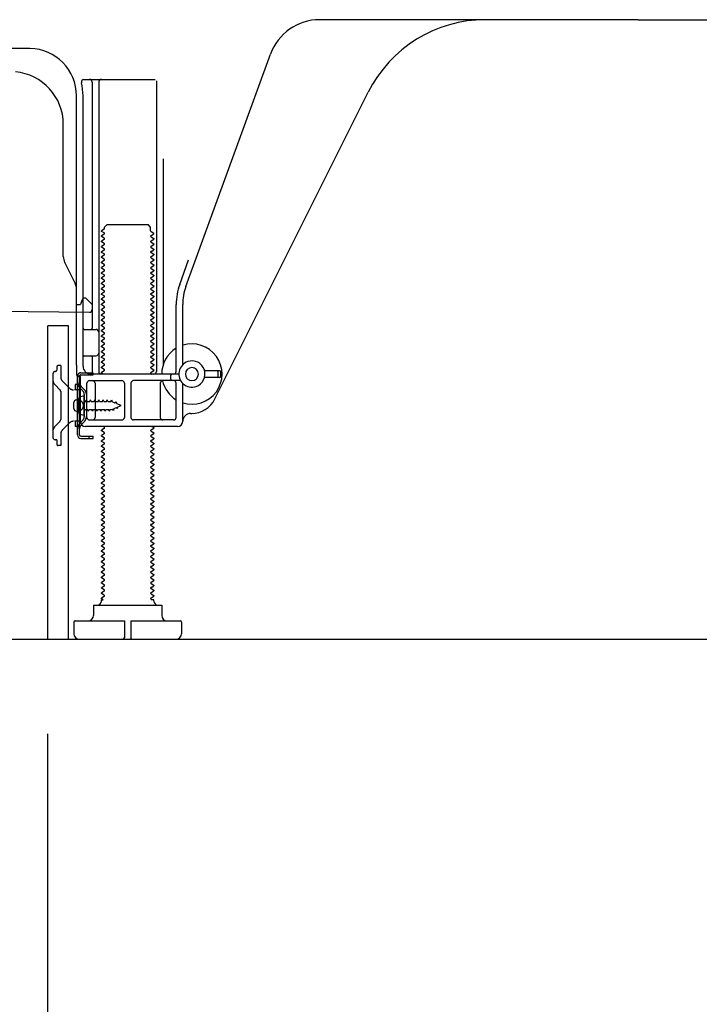
# Model space of a CAD drawing. Extents: x 163 to 26285, y -21830 to -13430.
# Drawn here: x 7461 to 7720, y -20095 to -19720 of the extents above; entities that cross this region are included whole.
import ezdxf

# ---------------------------------------------------------------- set-up
doc = ezdxf.new("R2010")
doc.units = 0
doc.header["$LTSCALE"] = 50
doc.header["$MEASUREMENT"] = 0
doc.linetypes.add('HIDDEN', pattern=[0.375, 0.25, -0.125])
doc.linetypes.add('HIDDENNEW0', pattern=[4.5, 3, -1.5])
doc.layers.get('0').update_dxf_attribs({"linetype": 'CONTINUOUS'})
for name, color, linetype in [('111-壁仕上', 3, 'CONTINUOUS'), ('121-キャビネット（中）', 253, 'HIDDEN'), ('150-機器', 8, 'CONTINUOUS'), ('166-寸法B', 11, 'CONTINUOUS')]:
    doc.layers.add(name, color=color, linetype=linetype)
doc.styles.add('KH001', font='txt')
doc.dimstyles.new('KH1xx030', dxfattribs={"dimscale": 30, "dimtxt": 2, "dimasz": 0.6, "dimexe": 0.3, "dimexo": 1.2, "dimgap": 0.5, "dimtad": 3, "dimdec": 1, "dimdsep": 46, "dimlunit": 6, "dimtxsty": 'KH001', "dimblk": 'DOT', "dimcen": 1, "dimdle": 1, "dimclrd": 256, "dimclre": 256, "dimclrt": 256, "dimadec": 0, "dimazin": 0, "dimtfac": 1, "dimtdec": 1, "dimtix": 1, "dimtmove": 2, "dimatfit": 3, "dimldrblk": 'CLOSEDBLANK', "dimfxl": 1, "dimtolj": 1, "dimtzin": 0, "dimlwd": -1, "dimlwe": -1, "dimarcsym": 0})

# ---------------------------------------------------------------- blocks, each defined once
blk = doc.blocks.new('_Dot')
at = {"color": 0, "linetype": 'ByBlock', "lineweight": -2}
blk.add_line((-0.5, 0), (-1, 0), dxfattribs=at)
at = {"color": 0, "linetype": 'ByBlock', "const_width": 0.5}
blk.add_lwpolyline([(-0.25, 0, 1), (0.25, 0, 1)], format="xyb", close=True, dxfattribs=at)
blk = doc.blocks.new('*D261')
at = {"layer": '166-寸法B', "transparency": 16777216}
for p, q in [((7471.6, -19991.51), (7471.6, -20609.51)), ((8287.6, -19991.51), (8287.6, -20609.51)), ((8269.6, -20600.51), (7489.6, -20600.51))]:
    blk.add_line(p, q, dxfattribs=at)
at = {"layer": '166-寸法B', "transparency": 16777216, "xscale": 18, "yscale": 18, "zscale": 18, "rotation": 180}
blk.add_blockref('_Dot', (7471.6, -20600.51), dxfattribs=at)
at = {"layer": '166-寸法B', "transparency": 16777216, "xscale": 18, "yscale": 18, "zscale": 18}
blk.add_blockref('_Dot', (8287.6, -20600.51), dxfattribs=at)
at = {"layer": '166-寸法B', "transparency": 16777216, "insert": (7879.6, -20555.51), "char_height": 60, "attachment_point": 5, "style": 'KH001'}
blk.add_mtext('\\A1;816', dxfattribs=at)
blk = doc.blocks.new('_ClosedBlank')
at = {"color": 0, "linetype": 'ByBlock', "lineweight": -2}
for p, q in [((-1, 0.167), (0, 0)), ((-1, 0.167), (-1, -0.167)), ((0, 0), (-1, -0.167))]:
    blk.add_line(p, q, dxfattribs=at)
blk = doc.blocks.new('*D263')
at = {"layer": '166-寸法B', "transparency": 16777216}
for p, q in [((7471.6, -19991.51), (7471.6, -20474.51)), ((8037.6, -19991.51), (8037.6, -20474.51)), ((8019.6, -20465.51), (7489.6, -20465.51))]:
    blk.add_line(p, q, dxfattribs=at)
at = {"layer": '166-寸法B', "transparency": 16777216, "xscale": 18, "yscale": 18, "zscale": 18, "rotation": 180}
blk.add_blockref('_Dot', (7471.6, -20465.51), dxfattribs=at)
at = {"layer": '166-寸法B', "transparency": 16777216, "xscale": 18, "yscale": 18, "zscale": 18}
blk.add_blockref('_Dot', (8037.6, -20465.51), dxfattribs=at)
at = {"layer": '166-寸法B', "transparency": 16777216, "insert": (7754.6, -20420.51), "char_height": 60, "attachment_point": 5, "style": 'KH001'}
blk.add_mtext('\\A1;566', dxfattribs=at)

msp = doc.modelspace()

# ---------------------------------------------------------------- linework, layer by layer
at = {"layer": '111-壁仕上', "ltscale": 2}
msp.add_line((7262.07, -19955.51), (8387.6, -19955.51), dxfattribs=at)
at = {"layer": '121-キャビネット（中）', "linetype": 'Continuous', "ltscale": 2}
msp.add_line((7490.6, -19955.51), (8037.6, -19955.51), dxfattribs=at)
at = {"layer": '150-機器', "color": 13, "linetype": 'Continuous'}
for p, q in [((7696.6, -19719.51), (7575.32, -19719.51)), ((7696.6, -19719.51), (7817.88, -19719.51)), ((7464.87, -19730.51), (7436.6, -19730.51)), ((7524.31, -19821.2), (7556.53, -19732.67)), ((7485.45, -19742.26), (7512.6, -19742.26)), ((7488.6, -19743.26), (7488.6, -19837.01)), ((7491.1, -19743.26), (7491.1, -19853.51)), ((7513.1, -19742.76), (7513.1, -19853.51)), ((7482.6, -19851.1), (7482.6, -19748.51)), ((7485.1, -19851.51), (7485.1, -19748.51)), ((7535.37, -19863.99), (7593.78, -19747.15)), ((7477.6, -19809.78), (7477.6, -19759.34)), ((7515.6, -19772.49), (7515.6, -19851.16)), ((7493.19, -19799.26), (7492.1, -19799.89)), ((7492.1, -19800.14), (7492.1, -19799.89)), ((7493.19, -19800.76), (7492.1, -19800.14)), ((7493.33, -19798.51), (7494.33, -19797.51)), ((7493.33, -19799.01), (7493.33, -19798.51)), ((7494.33, -19797.51), (7509.88, -19797.51)), ((7510.88, -19798.51), (7509.88, -19797.51)), ((7510.88, -19800.01), (7510.88, -19798.51)), ((7511.02, -19800.26), (7512.1, -19800.89)), ((7511.02, -19801.76), (7512.1, -19801.14)), ((7512.1, -19801.14), (7512.1, -19800.89)), ((7493.19, -19801.26), (7492.1, -19801.89)), ((7492.1, -19802.14), (7492.1, -19801.89)), ((7493.19, -19802.76), (7492.1, -19802.14)), ((7493.19, -19803.26), (7492.1, -19803.89)), ((7492.1, -19804.14), (7492.1, -19803.89)), ((7493.19, -19804.76), (7492.1, -19804.14)), ((7511.02, -19802.26), (7512.1, -19802.89)), ((7511.02, -19803.76), (7512.1, -19803.14)), ((7511.02, -19804.26), (7512.1, -19804.89)), ((7512.1, -19802.89), (7512.1, -19803.14)), ((7512.1, -19804.89), (7512.1, -19805.14)), ((7493.19, -19805.26), (7492.1, -19805.89)), ((7492.1, -19806.14), (7492.1, -19805.89)), ((7493.19, -19806.76), (7492.1, -19806.14)), ((7493.19, -19807.26), (7492.1, -19807.89)), ((7492.1, -19808.14), (7492.1, -19807.89)), ((7493.19, -19808.76), (7492.1, -19808.14)), ((7511.02, -19805.76), (7512.1, -19805.14)), ((7511.02, -19806.26), (7512.1, -19806.89)), ((7511.02, -19807.76), (7512.1, -19807.14)), ((7511.02, -19808.26), (7512.1, -19808.89)), ((7512.1, -19806.89), (7512.1, -19807.14)), ((7482.07, -19819.91), (7478.13, -19812.02)), ((7493.19, -19809.26), (7492.1, -19809.89)), ((7492.1, -19810.14), (7492.1, -19809.89)), ((7493.19, -19810.76), (7492.1, -19810.14)), ((7493.19, -19811.26), (7492.1, -19811.89)), ((7492.1, -19812.14), (7492.1, -19811.89)), ((7493.19, -19812.76), (7492.1, -19812.14)), ((7511.02, -19809.76), (7512.1, -19809.14)), ((7511.02, -19810.26), (7512.1, -19810.89)), ((7511.02, -19811.76), (7512.1, -19811.14)), ((7511.02, -19812.26), (7512.1, -19812.89)), ((7512.1, -19808.89), (7512.1, -19809.14)), ((7512.1, -19810.89), (7512.1, -19811.14)), ((7521.96, -19820.34), (7525.35, -19811.02)), ((7493.19, -19813.26), (7492.1, -19813.89)), ((7492.1, -19814.14), (7492.1, -19813.89)), ((7493.19, -19814.76), (7492.1, -19814.14)), ((7493.19, -19815.26), (7492.1, -19815.89)), ((7492.1, -19816.14), (7492.1, -19815.89)), ((7493.19, -19816.76), (7492.1, -19816.14)), ((7511.02, -19813.76), (7512.1, -19813.14)), ((7511.02, -19814.26), (7512.1, -19814.89)), ((7511.02, -19815.76), (7512.1, -19815.14)), ((7512.1, -19812.89), (7512.1, -19813.14)), ((7512.1, -19814.89), (7512.1, -19815.14)), ((7493.19, -19817.26), (7492.1, -19817.89)), ((7492.1, -19818.14), (7492.1, -19817.89)), ((7493.19, -19818.76), (7492.1, -19818.14)), ((7493.19, -19819.26), (7492.1, -19819.89)), ((7492.1, -19820.14), (7492.1, -19819.89)), ((7511.02, -19816.26), (7512.1, -19816.89)), ((7511.02, -19817.76), (7512.1, -19817.14)), ((7511.02, -19818.26), (7512.1, -19818.89)), ((7511.02, -19819.76), (7512.1, -19819.14)), ((7512.1, -19816.89), (7512.1, -19817.14)), ((7512.1, -19818.89), (7512.1, -19819.14)), ((7482.6, -19828.01), (7482.6, -19822.14)), ((7493.19, -19820.76), (7492.1, -19820.14)), ((7493.19, -19821.26), (7492.1, -19821.89)), ((7492.1, -19822.14), (7492.1, -19821.89)), ((7493.19, -19822.76), (7492.1, -19822.14)), ((7493.19, -19823.26), (7492.1, -19823.89)), ((7511.02, -19820.26), (7512.1, -19820.89)), ((7511.02, -19821.76), (7512.1, -19821.14)), ((7511.02, -19822.26), (7512.1, -19822.89)), ((7511.02, -19823.76), (7512.1, -19823.14)), ((7512.1, -19820.89), (7512.1, -19821.14)), ((7512.1, -19822.89), (7512.1, -19823.14)), ((7484.56, -19826.87), (7484.1, -19828.01)), ((7485.1, -19825.51), (7484.56, -19826.87)), ((7485.1, -19825.51), (7486.1, -19825.51)), ((7486.1, -19825.51), (7488.6, -19828.01)), ((7492.1, -19824.14), (7492.1, -19823.89)), ((7493.19, -19824.76), (7492.1, -19824.14)), ((7493.19, -19825.26), (7492.1, -19825.89)), ((7492.1, -19826.14), (7492.1, -19825.89)), ((7493.19, -19826.76), (7492.1, -19826.14)), ((7493.19, -19827.26), (7492.1, -19827.89)), ((7511.02, -19824.26), (7512.1, -19824.89)), ((7511.02, -19825.76), (7512.1, -19825.14)), ((7511.02, -19826.26), (7512.1, -19826.89)), ((7511.02, -19827.76), (7512.1, -19827.14)), ((7512.1, -19824.89), (7512.1, -19825.14)), ((7512.1, -19826.89), (7512.1, -19827.14)), ((7416.59, -19830.12), (7487.59, -19830.95)), ((7482.6, -19828.01), (7484.1, -19828.01)), ((7488.6, -19828.01), (7488.6, -19829.95)), ((7492.1, -19828.14), (7492.1, -19827.89)), ((7493.19, -19828.76), (7492.1, -19828.14)), ((7493.19, -19829.26), (7492.1, -19829.89)), ((7492.1, -19830.14), (7492.1, -19829.89)), ((7493.19, -19830.76), (7492.1, -19830.14)), ((7493.19, -19831.26), (7492.1, -19831.89)), ((7511.02, -19828.26), (7512.1, -19828.89)), ((7511.02, -19829.76), (7512.1, -19829.14)), ((7511.02, -19830.26), (7512.1, -19830.89)), ((7511.02, -19831.76), (7512.1, -19831.14)), ((7512.1, -19828.89), (7512.1, -19829.14)), ((7512.1, -19830.89), (7512.1, -19831.14)), ((7520.6, -19853.51), (7520.6, -19828.04)), ((7523.1, -19850.94), (7523.1, -19828.04)), ((7492.1, -19832.14), (7492.1, -19831.89)), ((7493.19, -19832.76), (7492.1, -19832.14)), ((7493.19, -19833.26), (7492.1, -19833.89)), ((7492.1, -19834.14), (7492.1, -19833.89)), ((7493.19, -19834.76), (7492.1, -19834.14)), ((7511.02, -19832.26), (7512.1, -19832.89)), ((7511.02, -19833.76), (7512.1, -19833.14)), ((7511.02, -19834.26), (7512.1, -19834.89)), ((7512.1, -19832.89), (7512.1, -19833.14)), ((7512.1, -19834.89), (7512.1, -19835.14)), ((7471.6, -19836.51), (7471.6, -19955.51)), ((7472.1, -19836.01), (7479.5, -19836.01)), ((7479.5, -19836.01), (7479.5, -19955.51)), ((7485.6, -19837.51), (7490.1, -19837.51)), ((7493.19, -19835.26), (7492.1, -19835.89)), ((7492.1, -19836.14), (7492.1, -19835.89)), ((7493.19, -19836.76), (7492.1, -19836.14)), ((7493.19, -19837.26), (7492.1, -19837.89)), ((7492.1, -19838.14), (7492.1, -19837.89)), ((7493.19, -19838.76), (7492.1, -19838.14)), ((7511.02, -19835.76), (7512.1, -19835.14)), ((7511.02, -19836.26), (7512.1, -19836.89)), ((7511.02, -19837.76), (7512.1, -19837.14)), ((7511.02, -19838.26), (7512.1, -19838.89)), ((7512.1, -19836.89), (7512.1, -19837.14)), ((7485.1, -19844.51), (7485.1, -19840.51)), ((7493.19, -19839.26), (7492.1, -19839.89)), ((7492.1, -19840.14), (7492.1, -19839.89)), ((7493.19, -19840.76), (7492.1, -19840.14)), ((7493.19, -19841.26), (7492.1, -19841.89)), ((7492.1, -19842.14), (7492.1, -19841.89)), ((7493.19, -19842.76), (7492.1, -19842.14)), ((7511.02, -19839.76), (7512.1, -19839.14)), ((7511.02, -19840.26), (7512.1, -19840.89)), ((7511.02, -19841.76), (7512.1, -19841.14)), ((7511.02, -19842.26), (7512.1, -19842.89)), ((7512.1, -19838.89), (7512.1, -19839.14)), ((7512.1, -19840.89), (7512.1, -19841.14)), ((7493.19, -19843.26), (7492.1, -19843.89)), ((7492.1, -19844.14), (7492.1, -19843.89)), ((7493.19, -19844.76), (7492.1, -19844.14)), ((7493.19, -19845.26), (7492.1, -19845.89)), ((7492.1, -19846.14), (7492.1, -19845.89)), ((7493.19, -19846.76), (7492.1, -19846.14)), ((7511.02, -19843.76), (7512.1, -19843.14)), ((7511.02, -19844.26), (7512.1, -19844.89)), ((7511.02, -19845.76), (7512.1, -19845.14)), ((7511.02, -19846.26), (7512.1, -19846.89)), ((7512.1, -19842.89), (7512.1, -19843.14)), ((7512.1, -19844.89), (7512.1, -19845.14)), ((7485.6, -19847.51), (7490.1, -19847.51)), ((7488.6, -19848.01), (7488.6, -19854.01)), ((7493.19, -19847.26), (7492.1, -19847.89)), ((7492.1, -19848.14), (7492.1, -19847.89)), ((7493.19, -19848.76), (7492.1, -19848.14)), ((7493.19, -19849.26), (7492.1, -19849.89)), ((7492.1, -19850.14), (7492.1, -19849.89)), ((7511.02, -19847.76), (7512.1, -19847.14)), ((7511.02, -19848.26), (7512.1, -19848.89)), ((7511.02, -19849.76), (7512.1, -19849.14)), ((7512.1, -19846.89), (7512.1, -19847.14)), ((7512.1, -19848.89), (7512.1, -19849.14)), ((7482.6, -19851.1), (7482.6, -19854.71)), ((7493.19, -19850.76), (7492.1, -19850.14)), ((7493.19, -19851.26), (7492.1, -19851.89)), ((7492.1, -19852.14), (7492.1, -19851.89)), ((7493.19, -19852.76), (7492.1, -19852.14)), ((7493.19, -19853.26), (7492.1, -19853.89)), ((7511.02, -19850.26), (7512.1, -19850.89)), ((7511.02, -19851.76), (7512.1, -19851.14)), ((7511.02, -19852.26), (7512.1, -19852.89)), ((7511.02, -19853.76), (7512.1, -19853.14)), ((7512.1, -19850.89), (7512.1, -19851.14)), ((7512.1, -19852.89), (7512.1, -19853.14)), ((7537.1, -19853.26), (7531.44, -19853.26)), ((7536.6, -19855.26), (7536.6, -19853.76)), ((7537.6, -19855.26), (7537.6, -19853.76)), ((7483, -19877.71), (7483, -19855.31)), ((7483, -19855.31), (7483.8, -19855.31)), ((7483.1, -19855.21), (7483.6, -19855.21)), ((7483.8, -19857.67), (7483.8, -19855.31)), ((7484.1, -19872.51), (7484.1, -19855.71)), ((7487.6, -19857.01), (7499.85, -19857.01)), ((7521.6, -19854.51), (7488.1, -19854.51)), ((7492.1, -19854.14), (7492.1, -19853.89)), ((7492.75, -19854.51), (7492.1, -19854.14)), ((7522.27, -19857.01), (7504.35, -19857.01)), ((7511.02, -19854.26), (7511.45, -19854.51)), ((7518.6, -19856.51), (7518.6, -19855.01)), ((7537.1, -19855.76), (7531.44, -19855.76)), ((7483.8, -19875.36), (7483.8, -19857.67)), ((7486.6, -19871.01), (7486.6, -19858.01)), ((7489.67, -19858.01), (7489.67, -19871.01)), ((7500.85, -19858.01), (7500.85, -19871.01)), ((7503.35, -19858.01), (7503.35, -19871.01)), ((7514.53, -19858.01), (7514.53, -19871.01)), ((7520.6, -19871.01), (7520.6, -19858.01)), ((7523.1, -19872.51), (7523.1, -19858.08)), ((7482.6, -19864.36), (7484.1, -19864.36)), ((7485.6, -19862.76), (7483.65, -19863.26)), ((7485.6, -19870.26), (7485.6, -19862.76)), ((7481.6, -19867.66), (7481.6, -19865.36)), ((7482.6, -19868.66), (7484.1, -19868.66)), ((7485.6, -19870.26), (7483.65, -19869.76)), ((7487.6, -19872.01), (7499.85, -19872.01)), ((7519.6, -19872.01), (7504.35, -19872.01)), ((7526.1, -19869.51), (7526.6, -19869.51)), ((7483.8, -19877.71), (7483.8, -19875.36)), ((7521.1, -19874.51), (7486.1, -19874.51)), ((7493.19, -19875.26), (7492.1, -19875.89)), ((7492.1, -19876.14), (7492.1, -19875.89)), ((7493.19, -19876.76), (7492.1, -19876.14)), ((7493.19, -19874.76), (7492.75, -19874.51)), ((7511.02, -19875.76), (7512.1, -19875.14)), ((7511.02, -19876.26), (7512.1, -19876.89)), ((7511.45, -19874.51), (7512.1, -19874.89)), ((7512.1, -19874.89), (7512.1, -19875.14)), ((7484.3, -19878.21), (7489, -19878.21)), ((7484.3, -19879.01), (7489, -19879.01)), ((7487.5, -19879.01), (7487.5, -19878.21)), ((7489, -19879.01), (7489, -19878.21)), ((7493.19, -19877.26), (7492.1, -19877.89)), ((7492.1, -19878.14), (7492.1, -19877.89)), ((7493.19, -19878.76), (7492.1, -19878.14)), ((7493.19, -19879.26), (7492.1, -19879.89)), ((7492.1, -19880.14), (7492.1, -19879.89)), ((7511.02, -19877.76), (7512.1, -19877.14)), ((7511.02, -19878.26), (7512.1, -19878.89)), ((7511.02, -19879.76), (7512.1, -19879.14)), ((7512.1, -19876.89), (7512.1, -19877.14)), ((7512.1, -19878.89), (7512.1, -19879.14)), ((7493.19, -19880.76), (7492.1, -19880.14)), ((7493.19, -19881.26), (7492.1, -19881.89)), ((7492.1, -19882.14), (7492.1, -19881.89)), ((7493.19, -19882.76), (7492.1, -19882.14)), ((7493.19, -19883.26), (7492.1, -19883.89)), ((7511.02, -19880.26), (7512.1, -19880.89)), ((7511.02, -19881.76), (7512.1, -19881.14)), ((7511.02, -19882.26), (7512.1, -19882.89)), ((7511.02, -19883.76), (7512.1, -19883.14)), ((7512.1, -19880.89), (7512.1, -19881.14)), ((7512.1, -19882.89), (7512.1, -19883.14)), ((7492.1, -19884.14), (7492.1, -19883.89)), ((7493.19, -19884.76), (7492.1, -19884.14)), ((7493.19, -19885.26), (7492.1, -19885.89)), ((7492.1, -19886.14), (7492.1, -19885.89)), ((7493.19, -19886.76), (7492.1, -19886.14)), ((7493.19, -19887.26), (7492.1, -19887.89)), ((7511.02, -19884.26), (7512.1, -19884.89)), ((7511.02, -19885.76), (7512.1, -19885.14)), ((7511.02, -19886.26), (7512.1, -19886.89)), ((7511.02, -19887.76), (7512.1, -19887.14)), ((7512.1, -19884.89), (7512.1, -19885.14)), ((7512.1, -19886.89), (7512.1, -19887.14)), ((7492.1, -19888.14), (7492.1, -19887.89)), ((7493.19, -19888.76), (7492.1, -19888.14)), ((7493.19, -19889.26), (7492.1, -19889.89)), ((7492.1, -19890.14), (7492.1, -19889.89)), ((7493.19, -19890.76), (7492.1, -19890.14)), ((7493.19, -19891.26), (7492.1, -19891.89)), ((7511.02, -19888.26), (7512.1, -19888.89)), ((7511.02, -19889.76), (7512.1, -19889.14)), ((7511.02, -19890.26), (7512.1, -19890.89)), ((7511.02, -19891.76), (7512.1, -19891.14)), ((7512.1, -19888.89), (7512.1, -19889.14)), ((7512.1, -19890.89), (7512.1, -19891.14)), ((7492.1, -19892.14), (7492.1, -19891.89)), ((7493.19, -19892.76), (7492.1, -19892.14)), ((7493.19, -19893.26), (7492.1, -19893.89)), ((7492.1, -19894.14), (7492.1, -19893.89)), ((7493.19, -19894.76), (7492.1, -19894.14)), ((7511.02, -19892.26), (7512.1, -19892.89)), ((7511.02, -19893.76), (7512.1, -19893.14)), ((7511.02, -19894.26), (7512.1, -19894.89)), ((7512.1, -19892.89), (7512.1, -19893.14)), ((7512.1, -19894.89), (7512.1, -19895.14)), ((7493.19, -19895.26), (7492.1, -19895.89)), ((7492.1, -19896.14), (7492.1, -19895.89)), ((7493.19, -19896.76), (7492.1, -19896.14)), ((7493.19, -19897.26), (7492.1, -19897.89)), ((7492.1, -19898.14), (7492.1, -19897.89)), ((7493.19, -19898.76), (7492.1, -19898.14)), ((7511.02, -19895.76), (7512.1, -19895.14)), ((7511.02, -19896.26), (7512.1, -19896.89)), ((7511.02, -19897.76), (7512.1, -19897.14)), ((7511.02, -19898.26), (7512.1, -19898.89)), ((7512.1, -19896.89), (7512.1, -19897.14)), ((7493.19, -19899.26), (7492.1, -19899.89)), ((7492.1, -19900.14), (7492.1, -19899.89)), ((7493.19, -19900.76), (7492.1, -19900.14)), ((7493.19, -19901.26), (7492.1, -19901.89)), ((7492.1, -19902.14), (7492.1, -19901.89)), ((7493.19, -19902.76), (7492.1, -19902.14)), ((7511.02, -19899.76), (7512.1, -19899.14)), ((7511.02, -19900.26), (7512.1, -19900.89)), ((7511.02, -19901.76), (7512.1, -19901.14)), ((7511.02, -19902.26), (7512.1, -19902.89)), ((7512.1, -19898.89), (7512.1, -19899.14)), ((7512.1, -19900.89), (7512.1, -19901.14)), ((7493.19, -19903.26), (7492.1, -19903.89)), ((7492.1, -19904.14), (7492.1, -19903.89)), ((7493.19, -19904.76), (7492.1, -19904.14)), ((7493.19, -19905.26), (7492.1, -19905.89)), ((7492.1, -19906.14), (7492.1, -19905.89)), ((7493.19, -19906.76), (7492.1, -19906.14)), ((7511.02, -19903.76), (7512.1, -19903.14)), ((7511.02, -19904.26), (7512.1, -19904.89)), ((7511.02, -19905.76), (7512.1, -19905.14)), ((7511.02, -19906.26), (7512.1, -19906.89)), ((7512.1, -19902.89), (7512.1, -19903.14)), ((7512.1, -19904.89), (7512.1, -19905.14)), ((7493.19, -19907.26), (7492.1, -19907.89)), ((7492.1, -19908.14), (7492.1, -19907.89)), ((7493.19, -19908.76), (7492.1, -19908.14)), ((7493.19, -19909.26), (7492.1, -19909.89)), ((7492.1, -19910.14), (7492.1, -19909.89)), ((7511.02, -19907.76), (7512.1, -19907.14)), ((7511.02, -19908.26), (7512.1, -19908.89)), ((7511.02, -19909.76), (7512.1, -19909.14)), ((7512.1, -19906.89), (7512.1, -19907.14)), ((7512.1, -19908.89), (7512.1, -19909.14)), ((7493.19, -19910.76), (7492.1, -19910.14)), ((7493.19, -19911.26), (7492.1, -19911.89)), ((7492.1, -19912.14), (7492.1, -19911.89)), ((7493.19, -19912.76), (7492.1, -19912.14)), ((7493.19, -19913.26), (7492.1, -19913.89)), ((7511.02, -19910.26), (7512.1, -19910.89)), ((7511.02, -19911.76), (7512.1, -19911.14)), ((7511.02, -19912.26), (7512.1, -19912.89)), ((7511.02, -19913.76), (7512.1, -19913.14)), ((7512.1, -19910.89), (7512.1, -19911.14)), ((7512.1, -19912.89), (7512.1, -19913.14)), ((7492.1, -19914.14), (7492.1, -19913.89)), ((7493.19, -19914.76), (7492.1, -19914.14)), ((7493.19, -19915.26), (7492.1, -19915.89)), ((7492.1, -19916.14), (7492.1, -19915.89)), ((7493.19, -19916.76), (7492.1, -19916.14)), ((7493.19, -19917.26), (7492.1, -19917.89)), ((7511.02, -19914.26), (7512.1, -19914.89)), ((7511.02, -19915.76), (7512.1, -19915.14)), ((7511.02, -19916.26), (7512.1, -19916.89)), ((7511.02, -19917.76), (7512.1, -19917.14)), ((7512.1, -19914.89), (7512.1, -19915.14)), ((7512.1, -19916.89), (7512.1, -19917.14)), ((7492.1, -19918.14), (7492.1, -19917.89)), ((7493.19, -19918.76), (7492.1, -19918.14)), ((7493.19, -19919.26), (7492.1, -19919.89)), ((7492.1, -19920.14), (7492.1, -19919.89)), ((7493.19, -19920.76), (7492.1, -19920.14)), ((7493.19, -19921.26), (7492.1, -19921.89)), ((7511.02, -19918.26), (7512.1, -19918.89)), ((7511.02, -19919.76), (7512.1, -19919.14)), ((7511.02, -19920.26), (7512.1, -19920.89)), ((7511.02, -19921.76), (7512.1, -19921.14)), ((7512.1, -19918.89), (7512.1, -19919.14)), ((7512.1, -19920.89), (7512.1, -19921.14)), ((7492.1, -19922.14), (7492.1, -19921.89)), ((7493.19, -19922.76), (7492.1, -19922.14)), ((7493.19, -19923.26), (7492.1, -19923.89)), ((7492.1, -19924.14), (7492.1, -19923.89)), ((7493.19, -19924.76), (7492.1, -19924.14)), ((7511.02, -19922.26), (7512.1, -19922.89)), ((7511.02, -19923.76), (7512.1, -19923.14)), ((7511.02, -19924.26), (7512.1, -19924.89)), ((7512.1, -19922.89), (7512.1, -19923.14)), ((7512.1, -19924.89), (7512.1, -19925.14)), ((7493.19, -19925.26), (7492.1, -19925.89)), ((7492.1, -19926.14), (7492.1, -19925.89)), ((7493.19, -19926.76), (7492.1, -19926.14)), ((7493.19, -19927.26), (7492.1, -19927.89)), ((7492.1, -19928.14), (7492.1, -19927.89)), ((7493.19, -19928.76), (7492.1, -19928.14)), ((7511.02, -19925.76), (7512.1, -19925.14)), ((7511.02, -19926.26), (7512.1, -19926.89)), ((7511.02, -19927.76), (7512.1, -19927.14)), ((7511.02, -19928.26), (7512.1, -19928.89)), ((7512.1, -19926.89), (7512.1, -19927.14)), ((7493.19, -19929.26), (7492.1, -19929.89)), ((7492.1, -19930.14), (7492.1, -19929.89)), ((7493.19, -19930.76), (7492.1, -19930.14)), ((7493.19, -19931.26), (7492.1, -19931.89)), ((7492.1, -19932.14), (7492.1, -19931.89)), ((7493.19, -19932.76), (7492.1, -19932.14)), ((7511.02, -19929.76), (7512.1, -19929.14)), ((7511.02, -19930.26), (7512.1, -19930.89)), ((7511.02, -19931.76), (7512.1, -19931.14)), ((7511.02, -19932.26), (7512.1, -19932.89)), ((7512.1, -19928.89), (7512.1, -19929.14)), ((7512.1, -19930.89), (7512.1, -19931.14)), ((7493.19, -19933.26), (7492.1, -19933.89)), ((7492.1, -19934.14), (7492.1, -19933.89)), ((7493.19, -19934.76), (7492.1, -19934.14)), ((7493.19, -19935.26), (7492.1, -19935.89)), ((7492.1, -19936.14), (7492.1, -19935.89)), ((7493.19, -19936.76), (7492.1, -19936.14)), ((7511.02, -19933.76), (7512.1, -19933.14)), ((7511.02, -19934.26), (7512.1, -19934.89)), ((7511.02, -19935.76), (7512.1, -19935.14)), ((7511.02, -19936.26), (7512.1, -19936.89)), ((7512.1, -19932.89), (7512.1, -19933.14)), ((7512.1, -19934.89), (7512.1, -19935.14)), ((7493.19, -19937.26), (7492.1, -19937.89)), ((7492.1, -19938.14), (7492.1, -19937.89)), ((7493.19, -19938.76), (7492.1, -19938.14)), ((7493.19, -19939.26), (7492.1, -19939.89)), ((7492.1, -19940.14), (7492.1, -19939.89)), ((7511.02, -19937.76), (7512.1, -19937.14)), ((7511.02, -19938.26), (7512.1, -19938.89)), ((7511.02, -19939.76), (7512.1, -19939.14)), ((7512.1, -19936.89), (7512.1, -19937.14)), ((7512.1, -19938.89), (7512.1, -19939.14)), ((7489.1, -19942.51), (7515.1, -19942.51)), ((7489.1, -19942.51), (7489.1, -19946.51)), ((7492.75, -19940.51), (7492.1, -19940.14)), ((7492.1, -19941.01), (7492.1, -19940.51)), ((7492.1, -19940.51), (7492.75, -19940.51)), ((7511.02, -19940.26), (7511.45, -19940.51)), ((7512.1, -19940.51), (7511.45, -19940.51)), ((7512.1, -19941.01), (7512.1, -19940.51)), ((7515.1, -19942.51), (7515.1, -19946.51)), ((7481.6, -19949.01), (7481.6, -19953.51)), ((7482.1, -19948.51), (7500.85, -19948.51)), ((7500.85, -19948.51), (7500.85, -19955.01)), ((7503.35, -19948.51), (7503.35, -19955.01)), ((7503.35, -19948.51), (7522.1, -19948.51)), ((7522.6, -19949.01), (7522.6, -19953.51)), ((7471.6, -19955.51), (7479.5, -19955.51)), ((7483.6, -19955.51), (7520.6, -19955.51))]:
    msp.add_line(p, q, dxfattribs=at)
at = {"layer": '150-機器', "color": 13, "linetype": 'HIDDENNEW0'}
for p, q in [((7475.1, -19851.81), (7475.1, -19853.01)), ((7476.6, -19851.31), (7475.6, -19851.31)), ((7476.6, -19851.31), (7476.6, -19855.69)), ((7473.6, -19854.51), (7473.6, -19878.51)), ((7480.01, -19859.93), (7477.19, -19857.11)), ((7484.3, -19854.01), (7489, -19854.01)), ((7484.3, -19854.81), (7489, -19854.81)), ((7489, -19854.81), (7489, -19854.01)), ((7476.31, -19860.47), (7474.48, -19858.64)), ((7476.6, -19861.18), (7476.6, -19871.85)), ((7482.1, -19860.51), (7481.92, -19860.51)), ((7484.1, -19858.51), (7482.1, -19858.51)), ((7482.1, -19858.51), (7482.1, -19860.51)), ((7484.1, -19860.51), (7482.1, -19860.51)), ((7485.02, -19860.93), (7483.88, -19859.79)), ((7485.58, -19860.36), (7484.45, -19859.23)), ((7483.36, -19864.26), (7484.26, -19864.77)), ((7485.6, -19862.34), (7485.6, -19870.68)), ((7486.1, -19864.96), (7486.13, -19864.96)), ((7486.13, -19864.96), (7486.4, -19864.31)), ((7486.4, -19862.23), (7486.4, -19870.68)), ((7486.67, -19864.96), (7486.4, -19864.31)), ((7486.67, -19864.96), (7487.71, -19864.96)), ((7487.71, -19864.96), (7487.98, -19864.31)), ((7488.25, -19864.96), (7487.98, -19864.31)), ((7488.25, -19864.96), (7489.3, -19864.96)), ((7489.3, -19864.96), (7489.57, -19864.31)), ((7489.84, -19864.96), (7489.57, -19864.31)), ((7489.84, -19864.96), (7490.89, -19864.96)), ((7490.89, -19864.96), (7491.16, -19864.31)), ((7491.43, -19864.96), (7491.16, -19864.31)), ((7491.43, -19864.96), (7492.48, -19864.96)), ((7492.48, -19864.96), (7492.75, -19864.31)), ((7493.02, -19864.96), (7492.75, -19864.31)), ((7493.02, -19864.96), (7494.06, -19864.96)), ((7494.06, -19864.96), (7494.33, -19864.31)), ((7494.6, -19864.96), (7494.33, -19864.31)), ((7494.6, -19864.96), (7495.65, -19864.96)), ((7495.65, -19864.96), (7495.92, -19864.31)), ((7495.92, -19864.31), (7496.23, -19865.12)), ((7497.4, -19865.6), (7497.63, -19864.99)), ((7497.63, -19864.99), (7498.01, -19865.85)), ((7484.26, -19868.26), (7483.36, -19868.76)), ((7486.1, -19868.06), (7486.92, -19868.06)), ((7487.19, -19868.71), (7486.92, -19868.06)), ((7487.19, -19868.71), (7487.46, -19868.06)), ((7487.46, -19868.06), (7488.51, -19868.06)), ((7488.78, -19868.71), (7488.51, -19868.06)), ((7488.78, -19868.71), (7489.05, -19868.06)), ((7489.05, -19868.06), (7490.1, -19868.06)), ((7490.37, -19868.71), (7490.1, -19868.06)), ((7490.37, -19868.71), (7490.63, -19868.06)), ((7490.63, -19868.06), (7491.68, -19868.06)), ((7491.95, -19868.71), (7491.68, -19868.06)), ((7491.95, -19868.71), (7492.22, -19868.06)), ((7492.22, -19868.06), (7493.27, -19868.06)), ((7493.54, -19868.71), (7493.27, -19868.06)), ((7493.54, -19868.71), (7493.81, -19868.06)), ((7493.81, -19868.06), (7494.86, -19868.06)), ((7495.13, -19868.71), (7494.86, -19868.06)), ((7495.13, -19868.71), (7495.4, -19868.06)), ((7495.4, -19868.06), (7495.86, -19868.06)), ((7495.86, -19868.06), (7496.39, -19867.84)), ((7497.4, -19865.6), (7496.23, -19865.12)), ((7496.66, -19868.43), (7496.39, -19867.84)), ((7496.88, -19867.64), (7496.66, -19868.43)), ((7496.88, -19867.64), (7497.83, -19867.25)), ((7498.14, -19867.82), (7497.83, -19867.25)), ((7499.6, -19866.51), (7498.01, -19865.85)), ((7498.31, -19867.05), (7498.14, -19867.82)), ((7498.31, -19867.05), (7499.6, -19866.51)), ((7482.1, -19872.51), (7481.92, -19872.51)), ((7484.1, -19872.51), (7482.1, -19872.51)), ((7482.1, -19872.51), (7482.1, -19874.51)), ((7485.02, -19872.1), (7483.88, -19873.23)), ((7476.31, -19872.56), (7474.48, -19874.38)), ((7480.01, -19873.1), (7477.19, -19875.92)), ((7484.1, -19874.51), (7482.1, -19874.51)), ((7485.58, -19872.66), (7484.45, -19873.8)), ((7475.1, -19879.51), (7474.6, -19879.51)), ((7475.1, -19879.51), (7475.1, -19881.21)), ((7476.6, -19877.33), (7476.6, -19881.71)), ((7476.6, -19881.71), (7475.6, -19881.71))]:
    msp.add_line(p, q, dxfattribs=at)
at = {"layer": '150-機器', "color": 13, "linetype": 'Continuous'}
for centre, radius, start, end in [((7575.32, -19739.51), 20, 90.0004, 160.0004), ((7638.5, -19769.51), 50, 90.0004, 153.4353), ((7464.6, -19748.51), 18, 359.9997, 89.1382), ((7457.6, -19759.34), 20, 0.0003, 85.0306), ((7485.45, -19743.26), 1, 90.0085, 194.1422), ((7464.6, -19748.51), 20.5, 359.9984, 14.1321), ((7487.6, -19743.26), 1, 0, 90), ((7492.1, -19743.26), 1, 90, 180), ((7493.04, -19799.01), 0.289, 300.0581, 0.0581), ((7493.04, -19801.01), 0.289, 300, 60), ((7511.16, -19800.01), 0.289, 180.0107, 240.0107), ((7493.04, -19803.01), 0.289, 300, 60), ((7493.04, -19805.01), 0.289, 300, 60), ((7511.16, -19802.01), 0.289, 120, 240), ((7511.16, -19804.01), 0.289, 120, 240), ((7493.04, -19807.01), 0.289, 300, 60), ((7511.16, -19806.01), 0.289, 120, 240), ((7511.16, -19808.01), 0.289, 120, 240), ((7482.6, -19809.78), 5, 180.0014, 206.5664), ((7493.04, -19809.01), 0.289, 300, 60), ((7493.04, -19811.01), 0.289, 300, 60), ((7511.16, -19810.01), 0.289, 120, 240), ((7511.16, -19812.01), 0.289, 120, 240), ((7493.04, -19813.01), 0.289, 300, 60), ((7493.04, -19815.01), 0.289, 300, 60), ((7511.16, -19814.01), 0.289, 120, 240), ((7511.16, -19816.01), 0.289, 120, 240), ((7477.6, -19822.14), 5, 0.0037, 26.5687), ((7493.04, -19817.01), 0.289, 300, 60), ((7493.04, -19819.01), 0.289, 300, 60), ((7511.16, -19818.01), 0.289, 120, 240), ((7511.16, -19820.01), 0.289, 120, 240), ((7493.04, -19821.01), 0.289, 300, 60), ((7493.04, -19823.01), 0.289, 300, 60), ((7511.16, -19822.01), 0.289, 120, 240), ((7511.16, -19824.01), 0.289, 120, 240), ((7543.1, -19828.04), 22.5, 160.001, 180.001), ((7543.1, -19828.04), 20, 160.0012, 180.0012), ((7493.04, -19825.01), 0.289, 300, 60), ((7493.04, -19827.01), 0.289, 300, 60), ((7511.16, -19826.01), 0.289, 120, 240), ((7487.6, -19829.95), 1, 269.2889, 0.005), ((7493.04, -19829.01), 0.289, 300, 60), ((7493.04, -19831.01), 0.289, 300, 60), ((7511.16, -19828.01), 0.289, 120, 240), ((7511.16, -19830.01), 0.289, 120, 240), ((7493.04, -19833.01), 0.289, 300, 60), ((7493.04, -19835.01), 0.289, 300, 60), ((7511.16, -19832.01), 0.289, 120, 240), ((7511.16, -19834.01), 0.289, 120, 240), ((7472.1, -19836.51), 0.5, 90, 180), ((7485.6, -19837.01), 0.5, 180, 270), ((7488.1, -19837.01), 0.5, 270, 360), ((7490.1, -19838.51), 1, 0, 90), ((7493.04, -19837.01), 0.289, 300, 60), ((7493.04, -19839.01), 0.289, 300, 60), ((7511.16, -19836.01), 0.289, 120, 240), ((7511.16, -19838.01), 0.289, 120, 240), ((7493.04, -19841.01), 0.289, 300, 60), ((7511.16, -19840.01), 0.289, 120, 240), ((7511.16, -19842.01), 0.289, 120, 240), ((7493.04, -19843.01), 0.289, 300, 60), ((7493.04, -19845.01), 0.289, 300, 60), ((7511.16, -19844.01), 0.289, 120, 240), ((7511.16, -19846.01), 0.289, 120, 240), ((7526.6, -19854.51), 11.5, 121.4467, 179.9992), ((7526.6, -19854.51), 11.5, 252.2824, 107.7176), ((7485.6, -19848.01), 0.5, 90, 180), ((7488.1, -19848.01), 0.5, 0, 90), ((7490.1, -19846.51), 1, 270, 360), ((7493.04, -19847.01), 0.289, 300, 60), ((7493.04, -19849.01), 0.289, 300, 60), ((7511.16, -19848.01), 0.289, 120, 240), ((7511.16, -19850.01), 0.289, 120, 240), ((7526.6, -19854.51), 5, 108.5516, 288.5516), ((7526.6, -19854.51), 5, 288.5516, 108.5516), ((7488.1, -19851.51), 3, 180, 270), ((7492.1, -19853.51), 1, 180, 270), ((7493.04, -19851.01), 0.289, 300, 60), ((7493.04, -19853.01), 0.289, 300, 60), ((7511.16, -19852.01), 0.289, 120, 240), ((7511.16, -19854.01), 0.289, 120, 240), ((7512.1, -19853.51), 1, 270, 360), ((7519.6, -19853.51), 1, 270, 360), ((7526.6, -19854.51), 2.5, 0, 180), ((7536.1, -19853.76), 0.5, 0, 90), ((7537.1, -19853.76), 0.5, 0, 90), ((7483.1, -19854.71), 0.5, 180, 270), ((7483.6, -19855.71), 0.5, 0, 90), ((7487.6, -19858.01), 1, 90, 180), ((7488.1, -19854.01), 0.5, 270, 360), ((7488.67, -19858.01), 1, 0, 90), ((7499.85, -19858.01), 1, 0, 90), ((7504.35, -19858.01), 1, 90, 180), ((7515.53, -19858.01), 1, 90, 180), ((7526.6, -19854.51), 11.5, 192.7287, 238.555), ((7519.1, -19855.01), 0.5, 90, 180), ((7519.1, -19856.51), 0.5, 180, 270), ((7519.6, -19858.01), 1, 0, 90), ((7526.6, -19854.51), 2.5, 180, 0), ((7536.1, -19855.26), 0.5, 270, 360), ((7537.1, -19855.26), 0.5, 270, 360), ((7482.6, -19865.36), 1, 90, 180), ((7493.1, -19866.51), 10, 161.0343, 198.9655), ((7526.42, -19859.51), 10, 269.9984, 333.4334), ((7482.6, -19867.66), 1, 180, 270), ((7486.1, -19872.51), 2, 180, 270), ((7487.6, -19871.01), 1, 180, 270), ((7488.67, -19871.01), 1, 270, 360), ((7499.85, -19871.01), 1, 270, 360), ((7504.35, -19871.01), 1, 180, 270), ((7515.53, -19871.01), 1, 180, 270), ((7519.6, -19871.01), 1, 270, 360), ((7521.1, -19872.51), 2, 270, 360), ((7526.1, -19872.51), 3, 90, 180), ((7493.04, -19875.01), 0.289, 300, 60), ((7511.16, -19876.01), 0.289, 120, 240), ((7484.3, -19877.71), 1.3, 180, 270), ((7484.3, -19877.71), 0.5, 180, 270), ((7493.04, -19877.01), 0.289, 300, 60), ((7493.04, -19879.01), 0.289, 300, 60), ((7511.16, -19878.01), 0.289, 120, 240), ((7511.16, -19880.01), 0.289, 120, 240), ((7493.04, -19881.01), 0.289, 300, 60), ((7493.04, -19883.01), 0.289, 300, 60), ((7511.16, -19882.01), 0.289, 120, 240), ((7511.16, -19884.01), 0.289, 120, 240), ((7493.04, -19885.01), 0.289, 300, 60), ((7493.04, -19887.01), 0.289, 300, 60), ((7511.16, -19886.01), 0.289, 120, 240), ((7493.04, -19889.01), 0.289, 300, 60), ((7493.04, -19891.01), 0.289, 300, 60), ((7511.16, -19888.01), 0.289, 120, 240), ((7511.16, -19890.01), 0.289, 120, 240), ((7493.04, -19893.01), 0.289, 300, 60), ((7493.04, -19895.01), 0.289, 300, 60), ((7511.16, -19892.01), 0.289, 120, 240), ((7511.16, -19894.01), 0.289, 120, 240), ((7493.04, -19897.01), 0.289, 300, 60), ((7493.04, -19899.01), 0.289, 300, 60), ((7511.16, -19896.01), 0.289, 120, 240), ((7511.16, -19898.01), 0.289, 120, 240), ((7493.04, -19901.01), 0.289, 300, 60), ((7511.16, -19900.01), 0.289, 120, 240), ((7511.16, -19902.01), 0.289, 120, 240), ((7493.04, -19903.01), 0.289, 300, 60), ((7493.04, -19905.01), 0.289, 300, 60), ((7511.16, -19904.01), 0.289, 120, 240), ((7511.16, -19906.01), 0.289, 120, 240), ((7493.04, -19907.01), 0.289, 300, 60), ((7493.04, -19909.01), 0.289, 300, 60), ((7511.16, -19908.01), 0.289, 120, 240), ((7511.16, -19910.01), 0.289, 120, 240), ((7493.04, -19911.01), 0.289, 300, 60), ((7493.04, -19913.01), 0.289, 300, 60), ((7511.16, -19912.01), 0.289, 120, 240), ((7511.16, -19914.01), 0.289, 120, 240), ((7493.04, -19915.01), 0.289, 300, 60), ((7493.04, -19917.01), 0.289, 300, 60), ((7511.16, -19916.01), 0.289, 120, 240), ((7493.04, -19919.01), 0.289, 300, 60), ((7493.04, -19921.01), 0.289, 300, 60), ((7511.16, -19918.01), 0.289, 120, 240), ((7511.16, -19920.01), 0.289, 120, 240), ((7493.04, -19923.01), 0.289, 300, 60), ((7493.04, -19925.01), 0.289, 300, 60), ((7511.16, -19922.01), 0.289, 120, 240), ((7511.16, -19924.01), 0.289, 120, 240), ((7493.04, -19927.01), 0.289, 300, 60), ((7493.04, -19929.01), 0.289, 300, 60), ((7511.16, -19926.01), 0.289, 120, 240), ((7511.16, -19928.01), 0.289, 120, 240), ((7493.04, -19931.01), 0.289, 300, 60), ((7511.16, -19930.01), 0.289, 120, 240), ((7511.16, -19932.01), 0.289, 120, 240), ((7493.04, -19933.01), 0.289, 300, 60), ((7493.04, -19935.01), 0.289, 300, 60), ((7511.16, -19934.01), 0.289, 120, 240), ((7511.16, -19936.01), 0.289, 120, 240), ((7493.04, -19937.01), 0.289, 300, 60), ((7493.04, -19939.01), 0.289, 300, 60), ((7511.16, -19938.01), 0.289, 120, 240), ((7511.16, -19940.01), 0.289, 120, 240), ((7490.6, -19941.01), 1.5, 270, 360), ((7513.6, -19941.01), 1.5, 180, 270), ((7487.1, -19946.51), 2, 270, 360), ((7517.1, -19946.51), 2, 180, 270), ((7482.1, -19949.01), 0.5, 90, 180), ((7522.1, -19949.01), 0.5, 0, 90), ((7483.6, -19953.51), 2, 180, 270), ((7500.35, -19955.01), 0.5, 270, 360), ((7503.85, -19955.01), 0.5, 180, 270), ((7520.6, -19953.51), 2, 270, 360)]:
    msp.add_arc(centre, radius, start, end, dxfattribs=at)
at = {"layer": '150-機器', "color": 13, "linetype": 'HIDDENNEW0'}
for centre, radius, start, end in [((7474.6, -19854.51), 1, 90, 180), ((7474.6, -19853.01), 0.5, 270, 360), ((7475.6, -19851.81), 0.5, 90, 180), ((7476.6, -19856.52), 3, 180, 225), ((7478.6, -19855.69), 2, 180, 225), ((7484.3, -19855.31), 1.3, 90, 180), ((7484.3, -19855.31), 0.5, 90, 180), ((7475.6, -19861.18), 1, 0, 45), ((7481.42, -19858.51), 2, 225, 270), ((7486, -19857.67), 3, 180, 225), ((7486, -19857.67), 2.2, 180, 225), ((7483.6, -19862.34), 2, 0, 45), ((7483.6, -19862.34), 2.8, 0, 45), ((7483.29, -19866.51), 2, 299.1245, 60.8752), ((7486.1, -19864.46), 0.5, 180, 270), ((7486.1, -19868.56), 0.5, 90, 180), ((7475.6, -19871.85), 1, 315, 360), ((7481.42, -19874.51), 2, 90, 135), ((7483.6, -19870.68), 2, 315, 0), ((7483.6, -19870.68), 2.8, 315, 0), ((7476.6, -19876.51), 3, 135, 180), ((7478.6, -19877.33), 2, 135, 180), ((7486, -19875.36), 3, 135, 180), ((7486, -19875.36), 2.2, 135, 180), ((7474.6, -19878.51), 1, 180, 270), ((7475.6, -19881.21), 0.5, 180, 270)]:
    msp.add_arc(centre, radius, start, end, dxfattribs=at)

# ---------------------------------------------------------------- dimensions: what is measured, and where the dimension line sits
at = {"layer": '166-寸法B'}
dim = msp.add_linear_dim(base=(7471.6, -20600.51), p1=(8287.6, -19955.51), p2=(7471.6, -19955.51), angle=180, dimstyle='KH1xx030', dxfattribs=at)
dim.commit()
dim.dimension.update_dxf_attribs({"geometry": '*D261', "text_midpoint": (7879.6, -20555.51)})
dim = msp.add_linear_dim(base=(7471.6, -20465.51), p1=(8037.6, -19955.51), p2=(7471.6, -19955.51), dimstyle='KH1xx030', dxfattribs=at)
dim.commit()
dim.dimension.update_dxf_attribs({"geometry": '*D263', "text_midpoint": (7754.6, -20420.51)})

doc.saveas('drawing.dxf')
